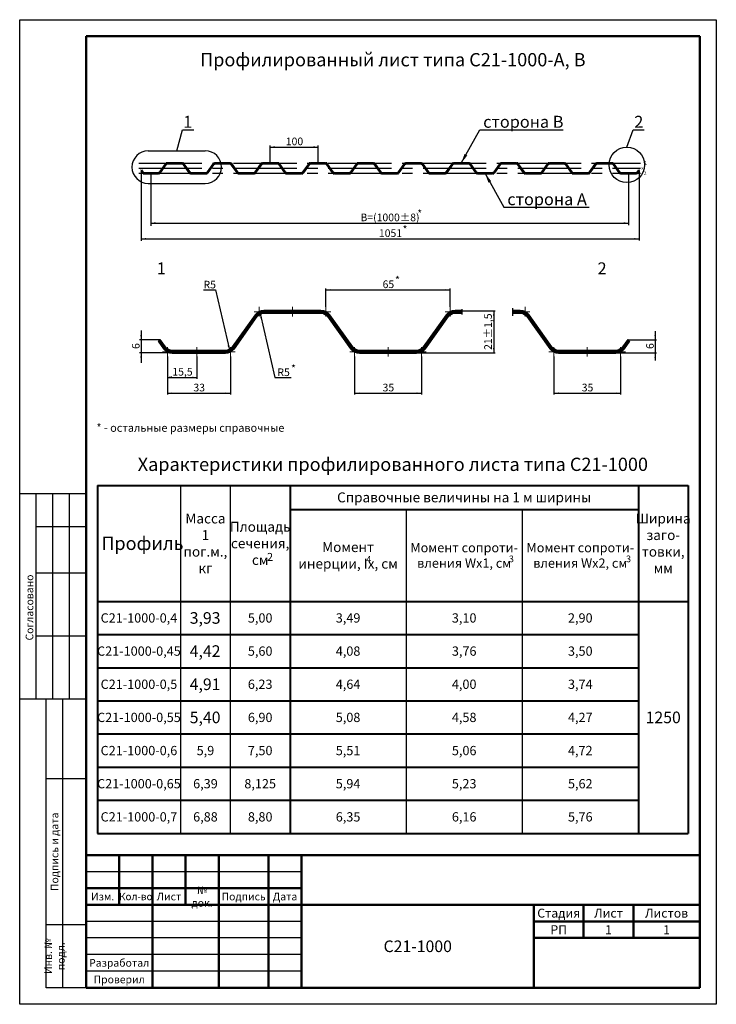
# Model space of a CAD drawing. Units: millimetres. Extents: x 1014 to 7464, y 43 to 732.
# Drawn here: x 2054 to 2264, y 435 to 732 of the extents above; entities that cross this region are included whole.
import ezdxf

# ---------------------------------------------------------------- set-up
doc = ezdxf.new("R2010")
doc.units = ezdxf.units.MM
doc.linetypes.add('CENTER2', pattern=[28.575, 19.05, -3.175, 3.175, -3.175])
doc.layers.add('Невидимая', color=122, linetype='Continuous', lineweight=0, plot=False)
doc.layers.add('Основная', color=30, linetype='Continuous', lineweight=50)
doc.styles.get("Standard").update_dxf_attribs({"font": 'arial.ttf'})

# ---------------------------------------------------------------- blocks, each defined once
blk = doc.blocks.new('крест')
for p, q in [((3643.08, 2724.16), (3648.08, 2724.16)), ((3645.58, 2726.66), (3645.58, 2721.66))]:
    blk.add_line(p, q)

msp = doc.modelspace()

# ---------------------------------------------------------------- linework, layer by layer
at = {"lineweight": 50}
for p, q in [((2073.55, 439.94), (2073.55, 726.94)), ((2073.55, 726.94), (2258.55, 726.94)), ((2258.55, 726.94), (2258.55, 439.94)), ((2258.55, 479.94), (2073.55, 479.94)), ((2083.55, 464.94), (2083.55, 479.94)), ((2093.55, 439.94), (2093.55, 479.94)), ((2103.55, 464.94), (2103.55, 479.94)), ((2113.55, 439.94), (2113.55, 479.94)), ((2128.55, 439.94), (2128.55, 479.94)), ((2138.55, 439.94), (2138.55, 479.94)), ((2138.55, 469.94), (2073.55, 469.94)), ((2258.55, 464.94), (2073.55, 464.94)), ((2208.55, 464.94), (2208.55, 439.94)), ((2223.55, 464.94), (2223.55, 454.94)), ((2238.55, 464.94), (2238.55, 454.94)), ((2258.55, 459.94), (2208.55, 459.94)), ((2258.55, 454.94), (2208.55, 454.94)), ((2258.55, 439.94), (2073.55, 439.94))]:
    msp.add_line(p, q, dxfattribs=at)
for p, q in [((2100.9, 692.36), (2102.66, 698.71)), ((2102.66, 698.71), (2106.07, 698.71)), ((2186.68, 688.69), (2192.22, 698.71)), ((2192.22, 698.71), (2217.4, 698.71)), ((2236.57, 693.49), (2238.48, 698.71)), ((2238.48, 698.71), (2241.8, 698.71)), ((2092.3, 692.36), (2109.5, 692.36)), ((2129.08, 688.98), (2129.08, 693.96)), ((2129.08, 693.53), (2143.48, 693.53)), ((2143.48, 688.98), (2143.48, 693.96)), ((2090.17, 686.42), (2090.17, 665.19)), ((2240.27, 686.42), (2240.27, 665.3)), ((2093.08, 685.24), (2093.08, 669.8)), ((2193.88, 685.52), (2199.51, 675.35)), ((2237.08, 685.24), (2237.08, 669.97)), ((2092.3, 682.57), (2109.5, 682.57)), ((2199.51, 675.35), (2225.19, 675.35)), ((2093.08, 670.6), (2237.08, 670.6)), ((2090.17, 665.85), (2240.27, 665.85)), ((2145.87, 645.28), (2145.87, 650.86)), ((2183.31, 645.28), (2183.31, 650.86)), ((2108.96, 650.43), (2112.57, 650.43)), ((2112.57, 650.43), (2116.77, 632.32)), ((2145.87, 650.43), (2183.31, 650.43)), ((2186.88, 644.58), (2186.88, 643.06)), ((2202.13, 644.92), (2202.13, 642.59)), ((2126, 643.27), (2130.47, 624.02)), ((2186.88, 644.13), (2196.9, 644.13)), ((2196.46, 644.13), (2196.46, 631.46)), ((2090.14, 638.16), (2090.14, 628.44)), ((2245.14, 638), (2245.14, 629.1)), ((2095.82, 635.37), (2089.65, 635.37)), ((2236.94, 635.37), (2245.57, 635.37)), ((2099.54, 631.46), (2089.62, 631.46)), ((2098.06, 630.3), (2098.06, 618.84)), ((2106.99, 630.3), (2106.99, 623.59)), ((2117.07, 630.3), (2117.07, 618.84)), ((2154.51, 630.3), (2154.51, 618.84)), ((2173.18, 631.46), (2196.9, 631.46)), ((2174.67, 630.3), (2174.67, 618.84)), ((2214.55, 630.3), (2214.55, 618.84)), ((2233.23, 631.46), (2245.57, 631.46)), ((2234.71, 630.3), (2234.71, 618.84)), ((2098.06, 624.02), (2106.99, 624.02)), ((2130.48, 623.99), (2135.4, 623.99)), ((2098.06, 619.27), (2117.07, 619.27)), ((2154.51, 619.27), (2174.67, 619.27)), ((2214.55, 619.27), (2234.71, 619.27)), ((2073.55, 588.94), (2053.55, 588.94)), ((2053.55, 526.94), (2053.55, 588.94)), ((2058.55, 526.94), (2058.55, 588.94)), ((2063.55, 526.94), (2063.55, 588.94)), ((2068.55, 526.94), (2068.55, 588.94)), ((2073.55, 578.94), (2058.55, 578.94)), ((2073.55, 564.94), (2058.55, 564.94)), ((2073.55, 545.94), (2058.55, 545.94)), ((2073.55, 526.94), (2053.55, 526.94)), ((2061.55, 439.94), (2061.55, 526.94)), ((2066.55, 439.94), (2066.55, 526.94)), ((2073.55, 502.94), (2061.55, 502.94)), ((2138.55, 474.94), (2073.55, 474.94)), ((2073.55, 458.94), (2061.55, 458.94)), ((2138.55, 459.94), (2073.55, 459.94)), ((2138.55, 454.94), (2073.55, 454.94)), ((2138.55, 449.94), (2073.55, 449.94)), ((2138.55, 444.94), (2073.55, 444.94)), ((2073.55, 439.94), (2061.55, 439.94))]:
    msp.add_line(p, q)
at = {"linetype": 'CENTER2'}
for p, q in [((2089.43, 688.62), (2240.72, 688.62)), ((2089.43, 687.11), (2240.72, 687.11)), ((2089.43, 685.6), (2240.72, 685.6))]:
    msp.add_line(p, q, dxfattribs=at)
at = {"lineweight": 40}
for p, q in [((2077.05, 591.48), (2255.05, 591.48)), ((2077.05, 591.48), (2077.05, 486.48)), ((2135.05, 591.48), (2135.05, 486.48)), ((2240.05, 591.48), (2240.05, 486.48)), ((2255.05, 591.48), (2255.05, 486.48)), ((2135.05, 584.23), (2240.05, 584.23)), ((2077.05, 556.48), (2255.05, 556.48)), ((2077.05, 546.48), (2240.05, 546.48)), ((2077.05, 536.48), (2240.05, 536.48)), ((2077.05, 526.48), (2240.05, 526.48)), ((2077.05, 516.48), (2240.05, 516.48)), ((2077.05, 506.48), (2240.05, 506.48)), ((2077.05, 496.48), (2240.05, 496.48)), ((2077.05, 486.48), (2255.05, 486.48))]:
    msp.add_line(p, q, dxfattribs=at)
at = {"lineweight": 30}
for p, q in [((2102.05, 591.48), (2102.05, 486.48)), ((2117.05, 591.48), (2117.05, 486.48)), ((2170.05, 584.23), (2170.05, 486.48)), ((2205.05, 584.23), (2205.05, 486.48))]:
    msp.add_line(p, q, dxfattribs=at)
msp.add_circle((2236.57, 688.14), 5.35)
for centre, start, end in [((2092.3, 687.47), 90, 270), ((2109.5, 687.47), 270, 90)]:
    msp.add_arc(centre, 4.9, start, end)
for points in [[(2130.52, 693.77), (2130.52, 693.29), (2129.08, 693.53)], [(2142.04, 693.77), (2142.04, 693.29), (2143.48, 693.53)], [(2188.49, 690.98), (2187.65, 691.44), (2186.68, 688.69)], [(2194.85, 682.77), (2195.69, 683.24), (2193.88, 685.52)], [(2094.52, 670.84), (2094.52, 670.36), (2093.08, 670.6)], [(2235.64, 670.84), (2235.64, 670.36), (2237.08, 670.6)], [(2091.61, 666.09), (2091.61, 665.61), (2090.17, 665.85)], [(2238.83, 666.09), (2238.83, 665.61), (2240.27, 665.85)], [(2147.31, 650.67), (2147.31, 650.19), (2145.87, 650.43)], [(2181.87, 650.67), (2181.87, 650.19), (2183.31, 650.43)], [(2126.09, 641.81), (2126.56, 641.92), (2126, 643.27)], [(2196.22, 642.69), (2196.7, 642.69), (2196.46, 644.13)], [(2089.9, 636.81), (2090.38, 636.81), (2090.14, 635.37)], [(2244.9, 636.81), (2245.38, 636.81), (2245.14, 635.37)], [(2116.21, 633.67), (2116.68, 633.78), (2116.77, 632.32)], [(2196.22, 632.9), (2196.7, 632.9), (2196.46, 631.46)], [(2090.38, 630.02), (2089.9, 630.02), (2090.14, 631.46)], [(2245.38, 630.02), (2244.9, 630.02), (2245.14, 631.46)], [(2099.5, 624.37), (2099.5, 623.89), (2098.06, 624.13)], [(2105.55, 624.26), (2105.55, 623.78), (2106.99, 624.02)], [(2099.5, 619.51), (2099.5, 619.03), (2098.06, 619.27)], [(2115.63, 619.51), (2115.63, 619.03), (2117.07, 619.27)], [(2155.95, 619.51), (2155.95, 619.03), (2154.51, 619.27)], [(2173.23, 619.51), (2173.23, 619.03), (2174.67, 619.27)], [(2215.99, 619.51), (2215.99, 619.03), (2214.55, 619.27)], [(2233.27, 619.51), (2233.27, 619.03), (2234.71, 619.27)]]:
    msp.add_solid(points)
at = {"layer": 'Defpoints'}
for p, q in [((2053.55, 731.94), (2263.55, 731.94)), ((2053.55, 434.94), (2053.55, 731.94)), ((2263.55, 731.94), (2263.55, 434.94)), ((2263.55, 434.94), (2053.55, 434.94))]:
    msp.add_line(p, q, dxfattribs=at)
at = {"layer": 'Основная'}
for p, q in [((2090.17, 686.42), (2090.29, 686.5)), ((2090.17, 686.42), (2090.57, 685.86)), ((2090.29, 686.5), (2090.69, 685.94)), ((2097.48, 688.36), (2095.75, 685.94)), ((2097.6, 688.28), (2095.87, 685.86)), ((2098.13, 688.69), (2102.43, 688.69)), ((2098.13, 688.55), (2102.43, 688.55)), ((2102.95, 688.28), (2104.68, 685.86)), ((2103.07, 688.36), (2104.8, 685.94)), ((2111.88, 688.36), (2110.15, 685.94)), ((2112, 688.28), (2110.27, 685.86)), ((2112.53, 688.69), (2116.83, 688.69)), ((2112.53, 688.55), (2116.83, 688.55)), ((2117.35, 688.28), (2119.08, 685.86)), ((2117.47, 688.36), (2119.2, 685.94)), ((2126.28, 688.36), (2124.55, 685.94)), ((2126.4, 688.28), (2124.67, 685.86)), ((2126.93, 688.69), (2131.23, 688.69)), ((2126.93, 688.55), (2131.23, 688.55)), ((2131.75, 688.28), (2133.48, 685.86)), ((2131.87, 688.36), (2133.6, 685.94)), ((2140.68, 688.36), (2138.95, 685.94)), ((2140.8, 688.28), (2139.07, 685.86)), ((2141.33, 688.69), (2145.63, 688.69)), ((2141.33, 688.55), (2145.63, 688.55)), ((2146.15, 688.28), (2147.88, 685.86)), ((2146.27, 688.36), (2148, 685.94)), ((2155.08, 688.36), (2153.35, 685.94)), ((2155.2, 688.28), (2153.47, 685.86)), ((2155.73, 688.69), (2160.03, 688.69)), ((2155.73, 688.55), (2160.03, 688.55)), ((2160.55, 688.28), (2162.28, 685.86)), ((2160.67, 688.36), (2162.4, 685.94)), ((2169.48, 688.36), (2167.75, 685.94)), ((2169.6, 688.28), (2167.87, 685.86)), ((2170.13, 688.69), (2174.43, 688.69)), ((2170.13, 688.55), (2174.43, 688.55)), ((2174.95, 688.28), (2176.68, 685.86)), ((2175.07, 688.36), (2176.8, 685.94)), ((2183.88, 688.36), (2182.15, 685.94)), ((2184, 688.28), (2182.27, 685.86)), ((2184.53, 688.69), (2188.83, 688.69)), ((2184.53, 688.55), (2188.83, 688.55)), ((2189.35, 688.28), (2191.08, 685.86)), ((2189.47, 688.36), (2191.2, 685.94)), ((2198.28, 688.36), (2196.55, 685.94)), ((2198.4, 688.28), (2196.67, 685.86)), ((2198.93, 688.69), (2203.23, 688.69)), ((2198.93, 688.55), (2203.23, 688.55)), ((2203.75, 688.28), (2205.48, 685.86)), ((2203.87, 688.36), (2205.6, 685.94)), ((2212.68, 688.36), (2210.95, 685.94)), ((2212.8, 688.28), (2211.07, 685.86)), ((2213.33, 688.69), (2217.63, 688.69)), ((2213.33, 688.55), (2217.63, 688.55)), ((2218.15, 688.28), (2219.88, 685.86)), ((2218.27, 688.36), (2220, 685.94)), ((2227.08, 688.36), (2225.35, 685.94)), ((2227.2, 688.28), (2225.47, 685.86)), ((2227.73, 688.69), (2232.03, 688.69)), ((2227.73, 688.55), (2232.03, 688.55)), ((2232.55, 688.28), (2234.28, 685.86)), ((2232.67, 688.36), (2234.4, 685.94)), ((2240.16, 686.5), (2239.75, 685.94)), ((2240.27, 686.42), (2239.87, 685.86)), ((2240.16, 686.5), (2240.27, 686.42)), ((2095.23, 685.67), (2091.22, 685.67)), ((2095.23, 685.52), (2091.22, 685.52)), ((2105.33, 685.67), (2109.63, 685.67)), ((2105.33, 685.52), (2109.63, 685.52)), ((2119.73, 685.67), (2124.03, 685.67)), ((2119.73, 685.52), (2124.03, 685.52)), ((2134.13, 685.67), (2138.43, 685.67)), ((2134.13, 685.52), (2138.43, 685.52)), ((2148.53, 685.67), (2152.83, 685.67)), ((2148.53, 685.52), (2152.83, 685.52)), ((2162.93, 685.67), (2167.23, 685.67)), ((2162.93, 685.52), (2167.23, 685.52)), ((2177.33, 685.67), (2181.63, 685.67)), ((2177.33, 685.52), (2181.63, 685.52)), ((2191.73, 685.67), (2196.03, 685.67)), ((2191.73, 685.52), (2196.03, 685.52)), ((2206.13, 685.67), (2210.43, 685.67)), ((2206.13, 685.52), (2210.43, 685.52)), ((2220.53, 685.67), (2224.83, 685.67)), ((2220.53, 685.52), (2224.83, 685.52)), ((2234.93, 685.67), (2239.23, 685.67)), ((2234.93, 685.52), (2239.23, 685.52)), ((2124.61, 642.8), (2117.69, 633.12)), ((2125.08, 642.47), (2118.16, 632.78)), ((2127.19, 644.13), (2144.38, 644.13)), ((2127.19, 643.55), (2144.38, 643.55)), ((2146.49, 642.47), (2153.41, 632.78)), ((2146.96, 642.8), (2153.88, 633.12)), ((2182.21, 642.8), (2175.29, 633.12)), ((2182.68, 642.47), (2175.76, 632.78)), ((2184.79, 644.13), (2186.88, 644.13)), ((2184.79, 643.55), (2186.88, 643.55)), ((2202.13, 644.13), (2204.43, 644.13)), ((2202.13, 643.55), (2204.43, 643.55)), ((2206.54, 642.47), (2213.45, 632.78)), ((2207.01, 642.8), (2213.92, 633.12)), ((2095.35, 635.03), (2095.82, 635.37)), ((2095.35, 635.03), (2096.96, 632.78)), ((2095.82, 635.37), (2097.43, 633.12)), ((2236.94, 635.37), (2235.34, 633.12)), ((2237.41, 635.03), (2235.81, 632.78)), ((2236.94, 635.37), (2237.41, 635.03)), ((2115.58, 632.03), (2099.54, 632.03)), ((2115.58, 631.46), (2099.54, 631.46)), ((2155.99, 632.03), (2173.18, 632.03)), ((2155.99, 631.46), (2173.18, 631.46)), ((2216.03, 632.03), (2233.23, 632.03)), ((2216.03, 631.46), (2233.23, 631.46))]:
    msp.add_line(p, q, dxfattribs=at)
for centre, radius, start, end in [((2098.13, 687.9), 0.792, 90, 144.4623), ((2098.13, 687.9), 0.648, 90, 144.4623), ((2102.43, 687.9), 0.792, 35.5377, 90), ((2102.43, 687.9), 0.648, 35.5377, 90), ((2112.53, 687.9), 0.792, 90, 144.4623), ((2112.53, 687.9), 0.648, 90, 144.4623), ((2116.83, 687.9), 0.792, 35.5377, 90), ((2116.83, 687.9), 0.648, 35.5377, 90), ((2126.93, 687.9), 0.792, 90, 144.4623), ((2126.93, 687.9), 0.648, 90, 144.4623), ((2131.23, 687.9), 0.792, 35.5377, 90), ((2131.23, 687.9), 0.648, 35.5377, 90), ((2141.33, 687.9), 0.792, 90, 144.4623), ((2141.33, 687.9), 0.648, 90, 144.4623), ((2145.63, 687.9), 0.792, 35.5377, 90), ((2145.63, 687.9), 0.648, 35.5377, 90), ((2155.73, 687.9), 0.792, 90, 144.4623), ((2155.73, 687.9), 0.648, 90, 144.4623), ((2160.03, 687.9), 0.792, 35.5377, 90), ((2160.03, 687.9), 0.648, 35.5377, 90), ((2170.13, 687.9), 0.792, 90, 144.4623), ((2170.13, 687.9), 0.648, 90, 144.4623), ((2174.43, 687.9), 0.792, 35.5377, 90), ((2174.43, 687.9), 0.648, 35.5377, 90), ((2184.53, 687.9), 0.792, 90, 144.4623), ((2184.53, 687.9), 0.648, 90, 144.4623), ((2188.83, 687.9), 0.792, 35.5377, 90), ((2188.83, 687.9), 0.648, 35.5377, 90), ((2198.93, 687.9), 0.792, 90, 144.4623), ((2198.93, 687.9), 0.648, 90, 144.4623), ((2203.23, 687.9), 0.792, 35.5377, 90), ((2203.23, 687.9), 0.648, 35.5377, 90), ((2213.33, 687.9), 0.792, 90, 144.4623), ((2213.33, 687.9), 0.648, 90, 144.4623), ((2217.63, 687.9), 0.792, 35.5377, 90), ((2217.63, 687.9), 0.648, 35.5377, 90), ((2227.73, 687.9), 0.792, 90, 144.4623), ((2227.73, 687.9), 0.648, 90, 144.4623), ((2232.03, 687.9), 0.792, 35.5377, 90), ((2232.03, 687.9), 0.648, 35.5377, 90), ((2091.22, 686.32), 0.792, 215.5377, 270), ((2091.22, 686.32), 0.792, 215.5377, 270), ((2091.22, 686.32), 0.648, 215.5377, 270), ((2095.23, 686.32), 0.648, 270, 324.4623), ((2095.23, 686.32), 0.792, 270, 324.4623), ((2105.33, 686.32), 0.792, 215.5377, 270), ((2105.33, 686.32), 0.648, 215.5377, 270), ((2109.63, 686.32), 0.648, 270, 324.4623), ((2109.63, 686.32), 0.792, 270, 324.4623), ((2119.73, 686.32), 0.792, 215.5377, 270), ((2119.73, 686.32), 0.648, 215.5377, 270), ((2124.03, 686.32), 0.648, 270, 324.4623), ((2124.03, 686.32), 0.792, 270, 324.4623), ((2134.13, 686.32), 0.792, 215.5377, 270), ((2134.13, 686.32), 0.792, 215.5377, 270), ((2134.13, 686.32), 0.648, 215.5377, 270), ((2138.43, 686.32), 0.648, 270, 324.4623), ((2138.43, 686.32), 0.792, 270, 324.4623), ((2148.53, 686.32), 0.792, 215.5377, 270), ((2148.53, 686.32), 0.648, 215.5377, 270), ((2152.83, 686.32), 0.648, 270, 324.4623), ((2152.83, 686.32), 0.792, 270, 324.4623), ((2162.93, 686.32), 0.792, 215.5377, 270), ((2162.93, 686.32), 0.648, 215.5377, 270), ((2167.23, 686.32), 0.648, 270, 324.4623), ((2167.23, 686.32), 0.792, 270, 324.4623), ((2177.33, 686.32), 0.792, 215.5377, 270), ((2177.33, 686.32), 0.648, 215.5377, 270), ((2181.63, 686.32), 0.648, 270, 324.4623), ((2181.63, 686.32), 0.792, 270, 324.4623), ((2191.73, 686.32), 0.792, 215.5377, 270), ((2191.73, 686.32), 0.648, 215.5377, 270), ((2196.03, 686.32), 0.648, 270, 324.4623), ((2196.03, 686.32), 0.792, 270, 324.4623), ((2206.13, 686.32), 0.792, 215.5377, 270), ((2206.13, 686.32), 0.648, 215.5377, 270), ((2210.43, 686.32), 0.648, 270, 324.4623), ((2210.43, 686.32), 0.792, 270, 324.4623), ((2220.53, 686.32), 0.792, 215.5377, 270), ((2220.53, 686.32), 0.648, 215.5377, 270), ((2224.83, 686.32), 0.648, 270, 324.4623), ((2224.83, 686.32), 0.792, 270, 324.4623), ((2234.93, 686.32), 0.792, 215.5377, 270), ((2234.93, 686.32), 0.648, 215.5377, 270), ((2239.23, 686.32), 0.648, 270, 324.4623), ((2239.23, 686.32), 0.792, 270, 324.4623), ((2127.19, 640.96), 3.17, 90, 144.4623), ((2127.19, 640.96), 2.59, 90, 144.4623), ((2144.38, 640.96), 3.17, 35.5377, 90), ((2144.38, 640.96), 2.59, 35.5377, 90), ((2184.79, 640.96), 3.17, 90, 144.4623), ((2184.79, 640.96), 2.59, 90, 144.4623), ((2204.43, 640.96), 3.17, 35.5377, 90), ((2204.43, 640.96), 2.59, 35.5377, 90), ((2099.54, 634.62), 3.17, 215.5377, 270), ((2099.54, 634.62), 3.17, 215.5377, 270), ((2099.54, 634.62), 2.59, 215.5377, 270), ((2115.58, 634.62), 2.59, 270, 324.4623), ((2115.58, 634.62), 3.17, 270, 324.4623), ((2155.99, 634.62), 3.17, 215.5377, 270), ((2155.99, 634.62), 2.59, 215.5377, 270), ((2173.18, 634.62), 2.59, 270, 324.4623), ((2173.18, 634.62), 3.17, 270, 324.4623), ((2216.03, 634.62), 3.17, 215.5377, 270), ((2216.03, 634.62), 2.59, 215.5377, 270), ((2233.23, 634.62), 2.59, 270, 324.4623), ((2233.23, 634.62), 3.17, 270, 324.4623)]:
    msp.add_arc(centre, radius, start, end, dxfattribs=at)

# ---------------------------------------------------------------- block references
at = {"layer": 'Невидимая'}
for p, xscale, yscale, zscale in [((1572.8, 296.34), 0.144, 0.144, 0.144), ((1575.32, 296.34), 0.144, 0.144, 0.144), ((1577.84, 296.34), 0.144, 0.144, 0.144), ((1587.2, 296.34), 0.144, 0.144, 0.144), ((1589.72, 296.34), 0.144, 0.144, 0.144), ((1592.24, 296.34), 0.144, 0.144, 0.144), ((1601.6, 296.34), 0.144, 0.144, 0.144), ((1604.12, 296.34), 0.144, 0.144, 0.144), ((1606.64, 296.34), 0.144, 0.144, 0.144), ((1616, 296.34), 0.144, 0.144, 0.144), ((1618.52, 296.34), 0.144, 0.144, 0.144), ((1621.04, 296.34), 0.144, 0.144, 0.144), ((1630.4, 296.34), 0.144, 0.144, 0.144), ((1632.92, 296.34), 0.144, 0.144, 0.144), ((1635.44, 296.34), 0.144, 0.144, 0.144), ((1644.8, 296.34), 0.144, 0.144, 0.144), ((1647.32, 296.34), 0.144, 0.144, 0.144), ((1649.84, 296.34), 0.144, 0.144, 0.144), ((1659.2, 296.34), 0.144, 0.144, 0.144), ((1661.72, 296.34), 0.144, 0.144, 0.144), ((1664.24, 296.34), 0.144, 0.144, 0.144), ((1673.6, 296.34), 0.144, 0.144, 0.144), ((1676.12, 296.34), 0.144, 0.144, 0.144), ((1678.64, 296.34), 0.144, 0.144, 0.144), ((1688, 296.34), 0.144, 0.144, 0.144), ((1690.52, 296.34), 0.144, 0.144, 0.144), ((1693.04, 296.34), 0.144, 0.144, 0.144), ((1702.4, 296.34), 0.144, 0.144, 0.144), ((1704.92, 296.34), 0.144, 0.144, 0.144), ((1707.44, 296.34), 0.144, 0.144, 0.144), ((1565.88, 293.32), 0.144, 0.144, 0.144), ((1568.12, 293.32), 0.144, 0.144, 0.144), ((1570.64, 293.32), 0.144, 0.144, 0.144), ((1580, 293.32), 0.144, 0.144, 0.144), ((1582.52, 293.32), 0.144, 0.144, 0.144), ((1585.04, 293.32), 0.144, 0.144, 0.144), ((1594.4, 293.32), 0.144, 0.144, 0.144), ((1596.92, 293.32), 0.144, 0.144, 0.144), ((1599.44, 293.32), 0.144, 0.144, 0.144), ((1608.8, 293.32), 0.144, 0.144, 0.144), ((1611.32, 293.32), 0.144, 0.144, 0.144), ((1613.84, 293.32), 0.144, 0.144, 0.144), ((1623.2, 293.32), 0.144, 0.144, 0.144), ((1625.72, 293.32), 0.144, 0.144, 0.144), ((1628.24, 293.32), 0.144, 0.144, 0.144), ((1637.6, 293.32), 0.144, 0.144, 0.144), ((1640.11, 293.32), 0.144, 0.144, 0.144), ((1642.64, 293.32), 0.144, 0.144, 0.144), ((1652, 293.32), 0.144, 0.144, 0.144), ((1654.52, 293.32), 0.144, 0.144, 0.144), ((1657.04, 293.32), 0.144, 0.144, 0.144), ((1666.4, 293.32), 0.144, 0.144, 0.144), ((1668.92, 293.32), 0.144, 0.144, 0.144), ((1671.44, 293.32), 0.144, 0.144, 0.144), ((1680.8, 293.32), 0.144, 0.144, 0.144), ((1683.32, 293.32), 0.144, 0.144, 0.144), ((1685.84, 293.32), 0.144, 0.144, 0.144), ((1695.2, 293.32), 0.144, 0.144, 0.144), ((1697.72, 293.32), 0.144, 0.144, 0.144), ((1700.24, 293.32), 0.144, 0.144, 0.144), ((1709.6, 293.32), 0.144, 0.144, 0.144), ((1712.12, 293.32), 0.144, 0.144, 0.144), ((1714.64, 293.32), 0.144, 0.144, 0.144), ((25.85, -925.28), 0.576, 0.576, 0.576), ((35.93, -925.28), 0.576, 0.576, 0.576), ((46.01, -925.28), 0.576, 0.576, 0.576), ((83.45, -925.28), 0.576, 0.576, 0.576), ((106.06, -925.28), 0.576, 0.576, 0.576), ((-1.79, -937.37), 0.576, 0.576, 0.576), ((7.13, -937.37), 0.576, 0.576, 0.576), ((17.21, -937.37), 0.576, 0.576, 0.576), ((54.65, -937.37), 0.576, 0.576, 0.576), ((64.73, -937.37), 0.576, 0.576, 0.576), ((74.81, -937.37), 0.576, 0.576, 0.576), ((114.7, -937.37), 0.576, 0.576, 0.576), ((124.78, -937.37), 0.576, 0.576, 0.576), ((134.86, -937.37), 0.576, 0.576, 0.576)]:
    msp.add_blockref('крест', p, dxfattribs=dict(at, xscale=xscale, yscale=yscale, zscale=zscale))

# ---------------------------------------------------------------- texts
at = {"attachment_point": 5}
for s, insert, char_height, width in [('{\\fISOCPEUR|b0|i0|c204|p34;Профилированный лист типа С21-1000-А, В}', (2166.05, 719.87), 4, 185), ('{\\fISOCPEUR|b0|i1|c204|p34;В=(1000%%P8)}', (2165.19, 672.3), 2.304, 3.5966), ('{\\fISOCPEUR|b0|i1|c204|p34;1051}', (2165.33, 667.55), 2.304, 3.5966), ('{\\fISOCPEUR|b0|i1|c204|p34;35}', (2164.7, 620.97), 2.304, 3.5966), ('{\\fISOCPEUR|b0|i0|c204|p34;Характеристики профилированного листа типа С21-1000}', (2166.05, 597.82), 4, 185), ('{\\fISOCPEUR|b0|i0|c204|p34;Справочные величины на 1 м ширины}', (2187.55, 587.85), 3, 105), ('{\\fISOCPEUR|b0|i0|c204|p34;Масса\\P1 пог.м., кг}', (2109.55, 573.98), 3, 15), ('{\\fISOCPEUR|b0|i0|c204|p34;Ширина заго-\\Pтовки, мм}', (2247.55, 573.98), 3, 15), ('{\\fISOCPEUR|b0|i0|c204|p34;Площадь сечения, \\Pсм}', (2126.05, 573.98), 3, 18), ('{\\fISOCPEUR|b0|i0|c204|p34;Профиль}', (2090.55, 573.98), 4, 23), ('{\\fISOCPEUR|b0|i0|c204|p34;Момент инерции, Ix, см}', (2152.55, 570.35), 3, 35), ('{\\fISOCPEUR|b0|i0|c204|p34;Момент сопроти-\\Pвления Wx1, см}', (2187.55, 570.35), 2.8, 35), ('{\\fISOCPEUR|b0|i0|c204|p34;Момент сопроти-\\Pвления Wx2, см}', (2222.55, 570.35), 2.8, 35), ('{\\fISOCPEUR|b0|i0|c204|p34;2}', (2129.03, 569.89), 2.4, 9.6519), ('{\\fISOCPEUR|b0|i0|c204|p34;3}', (2201.78, 569.3), 2, 9.6519), ('{\\fISOCPEUR|b0|i0|c204|p34;3}', (2237.1, 569.3), 2, 9.6519), ('{\\fISOCPEUR|b0|i0|c204|p34;4}', (2158.78, 569.19), 2, 9.6519), ('{\\fISOCPEUR|b0|i0|c204|p34;С21-1000-0,4}', (2089.5, 551.48), 2.8, 24.9014), ('{\\fISOCPEUR|b0|i0|c204|p34;3,93}', (2109.45, 551.48), 3.5, 15), ('{\\fISOCPEUR|b0|i0|c204|p34;5,00}', (2126.05, 551.48), 2.8, 18), ('{\\fISOCPEUR|b0|i0|c204|p34;3,49}', (2152.55, 551.48), 2.8, 35), ('{\\fISOCPEUR|b0|i0|c204|p34;3,10}', (2187.55, 551.48), 2.8, 35), ('{\\fISOCPEUR|b0|i0|c204|p34;2,90}', (2222.55, 551.48), 2.8, 35), ('{\\fISOCPEUR|b0|i0|c204|p34;С21-1000-0,45}', (2089.5, 541.48), 2.8, 24.9014), ('{\\fISOCPEUR|b0|i0|c204|p34;4,42}', (2109.45, 541.48), 3.5, 15), ('{\\fISOCPEUR|b0|i0|c204|p34;5,60}', (2126.05, 541.48), 2.8, 18), ('{\\fISOCPEUR|b0|i0|c204|p34;4,08}', (2152.55, 541.48), 2.8, 35), ('{\\fISOCPEUR|b0|i0|c204|p34;3,76}', (2187.55, 541.48), 2.8, 35), ('{\\fISOCPEUR|b0|i0|c204|p34;3,50}', (2222.55, 541.48), 2.8, 35), ('{\\fISOCPEUR|b0|i0|c204|p34;С21-1000-0,5}', (2089.5, 531.48), 2.8, 24.9014), ('{\\fISOCPEUR|b0|i0|c204|p34;4,91}', (2109.45, 531.48), 3.5, 15), ('{\\fISOCPEUR|b0|i0|c204|p34;6,23}', (2126.05, 531.48), 2.8, 18), ('{\\fISOCPEUR|b0|i0|c204|p34;4,64}', (2152.55, 531.48), 2.8, 35), ('{\\fISOCPEUR|b0|i0|c204|p34;4,00}', (2187.55, 531.48), 2.8, 35), ('{\\fISOCPEUR|b0|i0|c204|p34;3,74}', (2222.55, 531.48), 2.8, 35), ('{\\fISOCPEUR|b0|i0|c204|p34;С21-1000-0,55}', (2089.5, 521.48), 2.8, 24.9014), ('{\\fISOCPEUR|b0|i0|c204|p34;5,40}', (2109.45, 521.48), 3.5, 15), ('{\\fISOCPEUR|b0|i0|c204|p34;6,90}', (2126.05, 521.48), 2.8, 18), ('{\\fISOCPEUR|b0|i0|c204|p34;5,08}', (2152.55, 521.48), 2.8, 35), ('{\\fISOCPEUR|b0|i0|c204|p34;4,58}', (2187.55, 521.48), 2.8, 35), ('{\\fISOCPEUR|b0|i0|c204|p34;4,27}', (2222.55, 521.48), 2.8, 35), ('{\\fISOCPEUR|b0|i0|c204|p34;1250}', (2247.55, 521.48), 3.5, 15), ('{\\fISOCPEUR|b0|i0|c204|p34;С21-1000-0,6}', (2089.5, 511.48), 2.8, 24.9014), ('{\\fISOCPEUR|b0|i0|c204|p34;5,9}', (2109.55, 511.48), 2.8, 15), ('{\\fISOCPEUR|b0|i0|c204|p34;7,50}', (2126.05, 511.48), 2.8, 18), ('{\\fISOCPEUR|b0|i0|c204|p34;5,51}', (2152.55, 511.48), 2.8, 35), ('{\\fISOCPEUR|b0|i0|c204|p34;5,06}', (2187.55, 511.48), 2.8, 35), ('{\\fISOCPEUR|b0|i0|c204|p34;4,72}', (2222.55, 511.48), 2.8, 35), ('{\\fISOCPEUR|b0|i0|c204|p34;С21-1000-0,65}', (2089.5, 501.48), 2.8, 24.9014), ('{\\fISOCPEUR|b0|i0|c204|p34;6,39}', (2109.55, 501.48), 2.8, 15), ('{\\fISOCPEUR|b0|i0|c204|p34;8,125}', (2126.05, 501.48), 2.8, 18), ('{\\fISOCPEUR|b0|i0|c204|p34;5,94}', (2152.55, 501.48), 2.8, 35), ('{\\fISOCPEUR|b0|i0|c204|p34;5,23}', (2187.55, 501.48), 2.8, 35), ('{\\fISOCPEUR|b0|i0|c204|p34;5,62}', (2222.55, 501.48), 2.8, 35), ('{\\fISOCPEUR|b0|i0|c204|p34;С21-1000-0,7}', (2089.5, 491.48), 2.8, 24.9014), ('{\\fISOCPEUR|b0|i0|c204|p34;6,88}', (2109.55, 491.48), 2.8, 15), ('{\\fISOCPEUR|b0|i0|c204|p34;8,80}', (2126.05, 491.48), 2.8, 18), ('{\\fISOCPEUR|b0|i0|c204|p34;6,35}', (2152.55, 491.48), 2.8, 35), ('{\\fISOCPEUR|b0|i0|c204|p34;6,16}', (2187.55, 491.48), 2.8, 35), ('{\\fISOCPEUR|b0|i0|c204|p34;5,76}', (2222.55, 491.48), 2.8, 35), ('{\\fISOCPEUR|b0|i0|c204|p34;№ док.}', (2108.55, 467.44), 2.3, 10), ('{\\fISOCPEUR|b0|i0|c204|p34;Изм.}', (2078.55, 467.44), 2.3, 10), ('{\\fISOCPEUR|b0|i0|c204|p34;Кол-во}', (2088.55, 467.44), 2.2, 10), ('{\\fISOCPEUR|b0|i0|c204|p34;Лист}', (2098.55, 467.44), 2.3, 10), ('{\\fISOCPEUR|b0|i0|c204|p34;Подпись}', (2121.05, 467.44), 2.3, 15), ('{\\fISOCPEUR|b0|i0|c204|p34;Дата}', (2133.55, 467.44), 2.3, 10), ('{\\fISOCPEUR|b0|i0|c204|p34;Стадия}', (2216.05, 462.44), 2.7, 15), ('{\\fISOCPEUR|b0|i0|c204|p34;Лист}', (2231.05, 462.44), 2.7, 15), ('{\\fISOCPEUR|b0|i0|c204|p34;Листов}', (2248.55, 462.44), 2.7, 20), ('{\\fISOCPEUR|b0|i0|c204|p34;РП}', (2216.05, 457.44), 2.7, 15), ('{\\fISOCPEUR|b0|i0|c204|p34;1}', (2231.05, 457.44), 2.7, 15), ('{\\fISOCPEUR|b0|i0|c204|p34;1}', (2248.55, 457.44), 2.7, 20), ('{\\fISOCPEUR|b0|i0|c204|p34;С21-1000}', (2173.55, 452.44), 3.5, 70), ('{\\fISOCPEUR|b0|i0|c204|p34;Разработал}', (2083.55, 447.44), 2.3, 20), ('{\\fISOCPEUR|b0|i0|c204|p34;Проверил}', (2083.55, 442.44), 2.3, 20)]:
    msp.add_mtext(s, dxfattribs=dict(at, insert=insert, char_height=char_height, width=width))
for s, insert, char_height in [('{\\fISOCPEUR|b0|i1|c204|p34;1}', (2104.21, 701.14), 3.6), ('{\\fISOCPEUR|b0|i1|c204|p34;сторона В}', (2205.38, 701.14), 3.6), ('{\\fISOCPEUR|b0|i1|c204|p34;2}', (2240.19, 701.14), 3.6), ('{\\fISOCPEUR|b0|i1|c204|p34;100}', (2136.39, 695.23), 2.304), ('{\\fISOCPEUR|b0|i1|c204|p34;1}', (2242.29, 688.76), 1.008), ('{\\fISOCPEUR|b0|i1|c204|p34;х}', (2241.25, 687.21), 1.008), ('{\\fISOCPEUR|b0|i1|c204|p34;2}', (2242.1, 685.62), 1.008), ('{\\fISOCPEUR|b0|i1|c204|p34;сторона А}', (2212.54, 677.78), 3.6), ('{\\fISOCPEUR|b0|i1|c204|p34;*}', (2174.14, 673.41), 2.304), ('{\\fISOCPEUR|b0|i1|c204|p34;*}', (2169.72, 668.65), 2.304), ('{\\fISOCPEUR|b0|i1|c204|p34;1}', (2096.26, 656.93), 3.6), ('{\\fISOCPEUR|b0|i1|c204|p34;2}', (2229.12, 656.93), 3.6), ('{\\fISOCPEUR|b0|i1|c204|p34;*}', (2167.44, 653.37), 2.304), ('{\\fISOCPEUR|b0|i1|c204|p34;R5}', (2110.84, 652.03), 2.304), ('{\\fISOCPEUR|b0|i1|c204|p34;65}', (2164.7, 652.13), 2.304), ('{\\fISOCPEUR|b0|i1|c204|p34;15,5}', (2102.63, 625.73), 2.304), ('{\\fISOCPEUR|b0|i1|c204|p34;R5}', (2133.11, 625.59), 2.304), ('{\\fISOCPEUR|b0|i1|c204|p34;*}', (2136.09, 626.7), 2.304), ('{\\fISOCPEUR|b0|i1|c204|p34;33}', (2107.67, 620.97), 2.304), ('{\\fISOCPEUR|b0|i1|c204|p34;35}', (2224.74, 620.97), 2.304), ('{\\fISOCPEUR|b0|i1|c204|p34;* - остальные размеры справочные}', (2105.02, 608.83), 2.4)]:
    msp.add_mtext(s, dxfattribs=dict(at, insert=insert, char_height=char_height))
at = {"char_height": 2.304, "attachment_point": 5, "rotation": 90}
for s, insert in [('{\\fISOCPEUR|b0|i1|c204|p34;21%%P1,5}', (2194.74, 637.83)), ('{\\fISOCPEUR|b0|i1|c204|p34;6}', (2088.55, 633.49)), ('{\\fISOCPEUR|b0|i1|c204|p34;6}', (2243.56, 633.49))]:
    msp.add_mtext(s, dxfattribs=dict(at, insert=insert))
at = {"char_height": 2.3, "attachment_point": 5, "rotation": 90}
for s, insert, width in [('{\\fISOCPEUR|b0|i0|c204|p34;Согласовано}', (2056.5, 554.63), 19), ('{\\fISOCPEUR|b0|i0|c204|p34;Подпись и дата}', (2064.05, 480.94), 44), ('{\\fISOCPEUR|b0|i0|c204|p34;Инв. № подл.}', (2064.05, 449.44), 19)]:
    msp.add_mtext(s, dxfattribs=dict(at, insert=insert, width=width))

doc.saveas('drawing.dxf')
